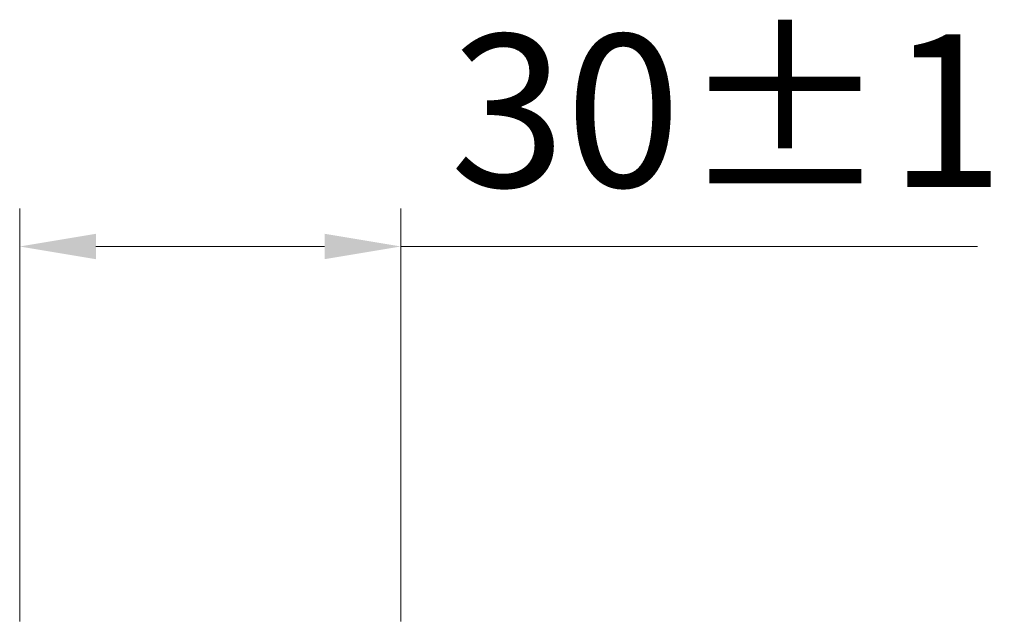
# Model space of a CAD drawing. Units: millimetres. Extents: x 3718 to 4007, y 1085 to 1227.
# Drawn here: x 3718 to 3737, y 1108 to 1120 of the extents above; entities that cross this region are included whole.
import ezdxf

# ---------------------------------------------------------------- set-up
doc = ezdxf.new("R2010")
doc.units = ezdxf.units.MM
doc.linetypes.add('CENTER', pattern=[0.6, 0.375, -0.075, 0.075, -0.075])
doc.layers.add('center line', color=7, linetype='CENTER', lineweight=15)
doc.styles.get("Standard").update_dxf_attribs({"font": 'arial.ttf'})
doc.dimstyles.new('ISO-25', dxfattribs={"dimscale": 1.5, "dimtxt": 2, "dimasz": 1, "dimexe": 0.5, "dimexo": 0.25, "dimgap": 0.5, "dimtad": 1, "dimtih": 1, "dimtoh": 1, "dimdec": 0, "dimlfac": 4, "dimtxsty": 'Standard', "dimcen": 1.25, "dimadec": 0, "dimazin": 0, "dimtfac": 1, "dimtdec": 0, "dimtmove": 0, "dimatfit": 3, "dimfxl": 0, "dimlwd": 13, "dimlwe": 13, "dimarcsym": 0})

# ---------------------------------------------------------------- blocks, each defined once
blk = doc.blocks.new('*D21')
at = {"layer": 'center line', "color": 0, "linetype": 'ByBlock', "lineweight": 13, "ltscale": 2, "transparency": 16777216}
for p, q in [((3717.849, 1107.698), (3717.849, 1115.83)), ((3725.349, 1107.698), (3725.349, 1115.83)), ((3719.349, 1115.08), (3723.849, 1115.08)), ((3725.349, 1115.08), (3736.697, 1115.08))]:
    blk.add_line(p, q, dxfattribs=at)
at = {"layer": 'center line', "color": 0, "linetype": 'ByBlock', "lineweight": 15, "ltscale": 2, "transparency": 16777216}
for points in [[(3719.349, 1115.33), (3719.349, 1114.83), (3717.849, 1115.08)], [(3723.849, 1115.33), (3723.849, 1114.83), (3725.349, 1115.08)]]:
    blk.add_solid(points, dxfattribs=at)
at = {"layer": 'Defpoints', "color": 0, "linetype": 'ByBlock', "lineweight": 15, "ltscale": 2, "transparency": 16777216}
for p in [(3725.349, 1115.08), (3717.849, 1107.323), (3725.349, 1107.323)]:
    blk.add_point(p, dxfattribs=at)
at = {"layer": 'center line', "color": 0, "linetype": 'ByBlock', "lineweight": 15, "ltscale": 2, "transparency": 16777216, "insert": (3731.773, 1117.363), "char_height": 3, "attachment_point": 5}
blk.add_mtext('30±1', dxfattribs=at)

msp = doc.modelspace()

# ---------------------------------------------------------------- dimensions: what is measured, and where the dimension line sits
at = {"layer": 'center line', "linetype": 'ByBlock', "lineweight": 15, "ltscale": 2}
dim = msp.add_linear_dim(base=(3725.349, 1115.08), p1=(3717.849, 1107.323), p2=(3725.349, 1107.323), dimstyle='ISO-25', override={"dimdec": 1, "dimtol": 1, "dimtp": 1, "dimtm": 1}, dxfattribs=at)
dim.commit()
dim.dimension.update_dxf_attribs({"geometry": '*D21', "text_midpoint": (3731.773, 1117.363)})

doc.saveas('drawing.dxf')
